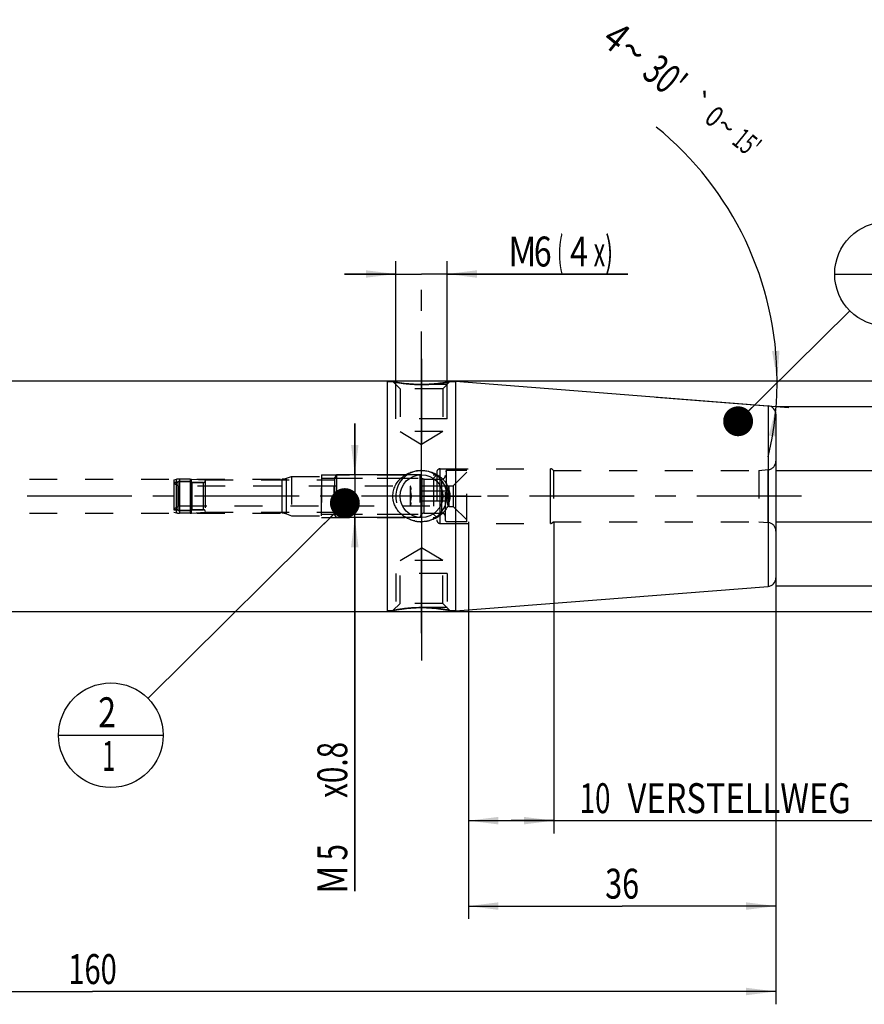
# Model space of a CAD drawing. Units: millimetres. Extents: x 0 to 594, y 0 to 420.
# Drawn here: x 301 to 400, y 160 to 276 of the extents above; entities that cross this region are included whole.
import ezdxf
from ezdxf.enums import TextEntityAlignment as Align

# ---------------------------------------------------------------- set-up
doc = ezdxf.new("R2010")
doc.units = ezdxf.units.MM
doc.header["$LTSCALE"] = 32.67
doc.linetypes.add('CENTER', pattern=[0.6, 0.375, -0.075, 0.075, -0.075])
doc.linetypes.add('HIDDEN', pattern=[0.2, 0.1, -0.1])
doc.layers.get('0').update_dxf_attribs({"linetype": 'CONTINUOUS'})
for name, color, linetype in [('30384255_CL', 7, 'CONTINUOUS'), ('30384255_HL', 7, 'CONTINUOUS'), ('30384257_HP_CL', 7, 'CONTINUOUS'), ('30384257_HP_HL', 7, 'CONTINUOUS'), ('30385526_AXIS', 7, 'CONTINUOUS'), ('30385526_DIM', 7, 'CONTINUOUS'), ('30386147#AF0_AXIS', 7, 'CONTINUOUS'), ('30386147#AF0_DIM', 7, 'CONTINUOUS'), ('30386147_CL', 7, 'CONTINUOUS'), ('30386147_HL', 7, 'CONTINUOUS'), ('606203368-000-00-ED1_CL', 7, 'CONTINUOUS')]:
    doc.layers.add(name, color=color, linetype=linetype)
doc.styles.get("Standard").update_dxf_attribs({"font": 'TXT.SHX', "width": 0.7})
doc.styles.add('TEXTSTYLE_3', font='gdt', dxfattribs={"width": 0.7})
doc.dimstyles.new('DIMSTYLE_1', dxfattribs={"dimtxt": 3.5, "dimasz": 3.5, "dimexe": 0.18, "dimexo": 0.0625, "dimgap": 0.09, "dimtad": 1, "dimdec": 3, "dimdsep": 46, "dimtxsty": 'STANDARD', "dimblk": '_FILLED', "dimblk1": '_FILLED', "dimblk2": '_FILLED', "dimcen": 0.09, "dimclrt": 2, "dimadec": 0, "dimazin": 0, "dimtp": 0.15, "dimtm": 0.15, "dimtfac": 1, "dimtdec": 3, "dimtofl": 0, "dimtmove": 0, "dimatfit": 3, "dimldrblk": '_FILLED', "dimfxl": 1, "dimtolj": 1, "dimarcsym": 0})
doc.dimstyles.new('DIMSTYLE_2', dxfattribs={"dimtxt": 3.5, "dimasz": 3.5, "dimexe": 0.18, "dimexo": 0.0625, "dimgap": 0.09, "dimtad": 1, "dimdec": 3, "dimdsep": 46, "dimtxsty": 'STANDARD', "dimblk": '_FILLED', "dimblk1": '_FILLED', "dimblk2": '_FILLED', "dimcen": 0.09, "dimclrt": 2, "dimadec": 0, "dimazin": 0, "dimtp": 0.1, "dimtm": 0.1, "dimtfac": 1, "dimtdec": 3, "dimtofl": 0, "dimtmove": 0, "dimatfit": 3, "dimldrblk": '_FILLED', "dimfxl": 1, "dimtolj": 1, "dimarcsym": 0})
doc.dimstyles.new('DIMSTYLE_4', dxfattribs={"dimtxt": 3.5, "dimasz": 3.5, "dimexe": 0.18, "dimexo": 0.0625, "dimgap": 0.09, "dimtad": 1, "dimdec": 3, "dimdsep": 46, "dimtxsty": 'STANDARD', "dimblk": '_FILLED', "dimblk1": '_FILLED', "dimblk2": '_FILLED', "dimcen": 0.09, "dimclrt": 2, "dimadec": 0, "dimazin": 0, "dimtp": 0.05, "dimtm": 0.05, "dimtfac": 1, "dimtdec": 3, "dimtofl": 0, "dimtmove": 0, "dimatfit": 3, "dimldrblk": '_FILLED', "dimfxl": 1, "dimtolj": 1, "dimarcsym": 0})
doc.dimstyles.new('DIMSTYLE_5', dxfattribs={"dimtxt": 3.5, "dimasz": 3.5, "dimexe": 0.18, "dimexo": 0.0625, "dimgap": 0.09, "dimtad": 1, "dimdec": 3, "dimdsep": 46, "dimtxsty": 'STANDARD', "dimblk": '_FILLED', "dimblk1": '_FILLED', "dimblk2": '_FILLED', "dimcen": 0.09, "dimclrt": 2, "dimadec": 0, "dimazin": 0, "dimtp": 0.2, "dimtm": 0.2, "dimtfac": 1, "dimtdec": 3, "dimtofl": 0, "dimtmove": 0, "dimatfit": 3, "dimldrblk": '_FILLED', "dimfxl": 1, "dimtolj": 1, "dimarcsym": 0})
doc.dimstyles.new('DIMSTYLE_6', dxfattribs={"dimtxt": 3.5, "dimasz": 3.5, "dimexe": 0.18, "dimexo": 0.0625, "dimgap": 0.09, "dimtad": 1, "dimdec": 3, "dimdsep": 46, "dimtxsty": 'STANDARD', "dimblk": '_FILLED', "dimblk1": '_FILLED', "dimblk2": '_FILLED', "dimcen": 0.09, "dimclrt": 2, "dimadec": 0, "dimazin": 0, "dimtol": 1, "dimtp": 0.25, "dimtm": 0.25, "dimtfac": 1, "dimtdec": 3, "dimtofl": 0, "dimtmove": 0, "dimatfit": 3, "dimldrblk": '_FILLED', "dimfxl": 1, "dimtolj": 1, "dimarcsym": 0})
doc.dimstyles.get("Standard").update_dxf_attribs({"dimtxt": 3.5, "dimasz": 3.5, "dimexe": 0.18, "dimexo": 0.0625, "dimgap": 0.09, "dimtad": 1, "dimdec": 3, "dimdsep": 46, "dimtxsty": 'STANDARD', "dimblk": '_FILLED', "dimblk1": '_FILLED', "dimblk2": '_FILLED', "dimcen": 0.09, "dimclrt": 2, "dimadec": 0, "dimazin": 0, "dimtol": 1, "dimtp": 0.005, "dimtm": 0.005, "dimtfac": 1, "dimtdec": 3, "dimtofl": 0, "dimtmove": 0, "dimatfit": 3, "dimldrblk": '_FILLED', "dimfxl": 1, "dimtolj": 1, "dimarcsym": 0})

# ---------------------------------------------------------------- blocks, each defined once
blk = doc.blocks.new('_FILLED')
at = {"color": 0, "linetype": 'BYBLOCK'}
blk.add_solid([(0, 0), (-1, 0.125), (-1, -0.125)], dxfattribs=at)
blk = doc.blocks.new('*D0')
at = {"layer": '30385526_DIM', "color": 3, "linetype": 'CONTINUOUS'}
for p, q in [((353.95, 217), (353.95, 170.5)), ((389.95, 204), (389.95, 170.5)), ((353.95, 172), (371.95, 172)), ((389.95, 172), (371.95, 172))]:
    blk.add_line(p, q, dxfattribs=at)
at = {"layer": '30385526_DIM', "color": 3, "linetype": 'CONTINUOUS', "xscale": 3.5, "yscale": 3.5, "zscale": 3.5, "rotation": 180}
blk.add_blockref('_FILLED', (353.95, 172), dxfattribs=at)
at = {"layer": '30385526_DIM', "color": 3, "linetype": 'CONTINUOUS', "xscale": 3.5, "yscale": 3.5, "zscale": 3.5}
blk.add_blockref('_FILLED', (389.95, 172), dxfattribs=at)
at = {"layer": '30385526_DIM', "color": 2, "linetype": 'CONTINUOUS', "width": 0.75}
blk.add_text('36', height=3.5, dxfattribs=at).set_placement((371.95, 172.875), align=Align.CENTER)
blk = doc.blocks.new('*D1')
at = {"layer": '30385526_DIM', "color": 3, "linetype": 'CONTINUOUS'}
for p, q in [((353.95, 217), (353.95, 180.5)), ((363.95, 217), (363.95, 180.5)), ((353.95, 182), (358.95, 182)), ((363.95, 182), (358.95, 182)), ((358.95, 182), (405.4, 182))]:
    blk.add_line(p, q, dxfattribs=at)
at = {"layer": '30385526_DIM', "color": 3, "linetype": 'CONTINUOUS', "xscale": 3.5, "yscale": 3.5, "zscale": 3.5, "rotation": 180}
blk.add_blockref('_FILLED', (353.95, 182), dxfattribs=at)
at = {"layer": '30385526_DIM', "color": 3, "linetype": 'CONTINUOUS', "xscale": 3.5, "yscale": 3.5, "zscale": 3.5}
blk.add_blockref('_FILLED', (363.95, 182), dxfattribs=at)
at = {"layer": '30385526_DIM', "color": 2, "linetype": 'CONTINUOUS'}
for s, width, p in [('10', 0.678571, (366.98, 182.88)), (' VERSTELLWEG', 0.801587, (371.73, 182.88))]:
    blk.add_text(s, height=3.5, dxfattribs=dict(at, width=width)).set_placement(p)
blk = doc.blocks.new('*D2')
at = {"layer": '30386147#AF0_DIM', "color": 3, "linetype": 'CONTINUOUS'}
for p, q in [((389.95, 230.5), (431.45, 230.5)), ((429.95, 230.5), (429.95, 220)), ((429.95, 209.5), (429.95, 220)), ((389.95, 209.5), (431.45, 209.5))]:
    blk.add_line(p, q, dxfattribs=at)
at = {"layer": '30386147#AF0_DIM', "color": 3, "linetype": 'CONTINUOUS', "xscale": 3.5, "yscale": 3.5, "zscale": 3.5}
for p, rotation in [((429.95, 230.5), 90), ((429.95, 209.5), 270)]:
    blk.add_blockref('_FILLED', p, dxfattribs=dict(at, rotation=rotation))
at = {"layer": '30386147#AF0_DIM', "color": 2, "linetype": 'CONTINUOUS', "width": 0.678571}
blk.add_text('21', height=3.5, rotation=90, dxfattribs=at).set_placement((429.07, 222.33), align=Align.CENTER)
at = {"layer": '30386147#AF0_DIM', "color": 2, "linetype": 'CONTINUOUS', "style": 'TEXTSTYLE_3'}
blk.add_text('n', height=3.5, rotation=90, dxfattribs=at).set_placement((429.07, 217.62), align=Align.CENTER)
blk = doc.blocks.new('*D4')
at = {"layer": '30386147#AF0_DIM', "color": 3, "linetype": 'CONTINUOUS'}
for p, q in [((340.65, 222.5), (340.65, 228.5)), ((340.65, 228.5), (340.65, 220)), ((348.42, 222.5), (339.15, 222.5)), ((340.65, 173.75), (340.65, 220)), ((348.42, 217.5), (339.15, 217.5)), ((340.65, 217.5), (340.65, 173.75))]:
    blk.add_line(p, q, dxfattribs=at)
at = {"layer": '30386147#AF0_DIM', "color": 3, "linetype": 'CONTINUOUS', "xscale": 3.5, "yscale": 3.5, "zscale": 3.5}
for p, rotation in [((340.65, 222.5), 270), ((340.65, 217.5), 90)]:
    blk.add_blockref('_FILLED', p, dxfattribs=dict(at, rotation=rotation))
at = {"layer": '30386147#AF0_DIM', "color": 2, "linetype": 'CONTINUOUS'}
for s, width, p in [('x0.8 ', 0.728571, (339.77, 192)), ('5', 0.714286, (339.77, 179.25)), ('M', 0.857143, (339.77, 176.75))]:
    blk.add_text(s, height=3.5, rotation=90, dxfattribs=dict(at, width=width)).set_placement(p, align=Align.RIGHT)
blk = doc.blocks.new('*D5')
at = {"layer": '30386147#AF0_DIM', "color": 3, "linetype": 'CONTINUOUS'}
for p, q in [((345.45, 229.5), (345.45, 247.5)), ((351.45, 229.5), (351.45, 247.5)), ((345.45, 246), (339.45, 246)), ((339.45, 246), (348.45, 246)), ((372.61, 246), (348.45, 246)), ((351.45, 246), (372.61, 246))]:
    blk.add_line(p, q, dxfattribs=at)
at = {"layer": '30386147#AF0_DIM', "color": 3, "linetype": 'CONTINUOUS', "xscale": 3.5, "yscale": 3.5, "zscale": 3.5}
blk.add_blockref('_FILLED', (345.45, 246), dxfattribs=at)
at = {"layer": '30386147#AF0_DIM', "color": 3, "linetype": 'CONTINUOUS', "xscale": 3.5, "yscale": 3.5, "zscale": 3.5, "rotation": 180}
blk.add_blockref('_FILLED', (351.45, 246), dxfattribs=at)
at = {"layer": '30386147#AF0_DIM', "color": 2, "linetype": 'CONTINUOUS'}
for s, width, p in [('M', 0.857143, (358.61, 246.88)), ('6', 0.785714, (361.61, 246.88)), ('(', 0.428571, (364.36, 246.88)), ('4', 0.785714, (365.86, 246.88)), ('x)', 0.571429, (368.61, 246.88))]:
    blk.add_text(s, height=3.5, dxfattribs=dict(at, width=width)).set_placement(p)
blk = doc.blocks.new('*D6')
at = {"layer": '30386147#AF0_DIM', "color": 3, "linetype": 'CONTINUOUS'}
for p, q in [((229.95, 217), (229.95, 160.5)), ((389.95, 217), (389.95, 160.5)), ((229.95, 162), (309.95, 162)), ((389.95, 162), (309.95, 162))]:
    blk.add_line(p, q, dxfattribs=at)
at = {"layer": '30386147#AF0_DIM', "color": 3, "linetype": 'CONTINUOUS', "xscale": 3.5, "yscale": 3.5, "zscale": 3.5, "rotation": 180}
blk.add_blockref('_FILLED', (229.95, 162), dxfattribs=at)
at = {"layer": '30386147#AF0_DIM', "color": 3, "linetype": 'CONTINUOUS', "xscale": 3.5, "yscale": 3.5, "zscale": 3.5}
blk.add_blockref('_FILLED', (389.95, 162), dxfattribs=at)
at = {"layer": '30386147#AF0_DIM', "color": 2, "linetype": 'CONTINUOUS', "width": 0.714286}
blk.add_text('160', height=3.5, dxfattribs=at).set_placement((309.95, 162.875), align=Align.CENTER)
blk = doc.blocks.new('*D7')
at = {"layer": '30386147#AF0_DIM', "color": 3, "linetype": 'CONTINUOUS'}
for p, q in [((344.45, 233.5), (441.45, 233.5)), ((439.95, 233.5), (439.95, 220)), ((439.95, 206.5), (439.95, 220)), ((344.45, 206.5), (441.45, 206.5))]:
    blk.add_line(p, q, dxfattribs=at)
at = {"layer": '30386147#AF0_DIM', "color": 3, "linetype": 'CONTINUOUS', "xscale": 3.5, "yscale": 3.5, "zscale": 3.5}
for p, rotation in [((439.95, 233.5), 90), ((439.95, 206.5), 270)]:
    blk.add_blockref('_FILLED', p, dxfattribs=dict(at, rotation=rotation))
at = {"layer": '30386147#AF0_DIM', "color": 2, "linetype": 'CONTINUOUS', "width": 0.785714}
blk.add_text('27', height=3.5, rotation=90, dxfattribs=at).set_placement((439.07, 222.33), align=Align.CENTER)
at = {"layer": '30386147#AF0_DIM', "color": 2, "linetype": 'CONTINUOUS', "style": 'TEXTSTYLE_3'}
blk.add_text('n', height=3.5, rotation=90, dxfattribs=at).set_placement((439.07, 217.25), align=Align.CENTER)
blk = doc.blocks.new('*D8')
at = {"layer": '30386147#AF0_DIM', "color": 3, "linetype": 'CONTINUOUS'}
for p, q in [((419.95, 223), (419.95, 245.92)), ((419.95, 245.92), (419.95, 220)), ((389.95, 223), (421.45, 223)), ((419.95, 211), (419.95, 220)), ((389.95, 217), (421.45, 217)), ((419.95, 217), (419.95, 211))]:
    blk.add_line(p, q, dxfattribs=at)
at = {"layer": '30386147#AF0_DIM', "color": 3, "linetype": 'CONTINUOUS', "xscale": 3.5, "yscale": 3.5, "zscale": 3.5}
for p, rotation in [((419.95, 223), 270), ((419.95, 217), 90)]:
    blk.add_blockref('_FILLED', p, dxfattribs=dict(at, rotation=rotation))
at = {"layer": '30386147#AF0_DIM', "color": 2, "linetype": 'CONTINUOUS', "width": 0.785714}
blk.add_text('6', height=3.5, rotation=90, dxfattribs=at).set_placement((419.07, 243.17))
at = {"layer": '30386147#AF0_DIM', "color": 2, "linetype": 'CONTINUOUS', "style": 'TEXTSTYLE_3'}
blk.add_text('n', height=3.5, rotation=90, dxfattribs=at).set_placement((419.07, 238.5))
blk = doc.blocks.new('*D9')
at = {"layer": '30386147#AF0_DIM', "color": 3, "linetype": 'CONTINUOUS'}
for p, q in [((375.95, 233.5), (391.6, 233.5)), ((375.95, 231.6), (391.47, 230.38))]:
    blk.add_line(p, q, dxfattribs=at)
for start, end in [(0, 50.9266), (355.5, 360), (346.5158, 355.5)]:
    blk.add_arc((351.83, 233.5), 38.26, start, end, dxfattribs=at)
for points in [[(389.5, 236.98), (390.1, 233.5), (390.37, 237.02)], [(389.98, 226.97), (389.98, 230.5), (389.11, 227.08)]]:
    blk.add_solid(points, dxfattribs=at)
at = {"layer": '30386147#AF0_DIM', "color": 2, "linetype": 'CONTINUOUS'}
for s, height, width, p in [('4', 3.5, 0.785714, (370.18, 272.4)), ("30'", 3.5, 0.690476, (375.87, 267.78)), ('0', 2.45, 0.785714, (381.98, 263.49)), ("15'", 2.45, 0.619048, (385.77, 260.42))]:
    blk.add_text(s, height=height, rotation=-39.0734, dxfattribs=dict(at, width=width)).set_placement(p, align=Align.CENTER)
at = {"layer": '30386147#AF0_DIM', "color": 2, "linetype": 'CONTINUOUS', "style": 'TEXTSTYLE_3'}
for s, height, p in [('~', 3.5, (372.15, 270.8)), ('`', 2.45, (380.13, 265)), ('~', 2.45, (383.37, 262.37))]:
    blk.add_text(s, height=height, rotation=-39.0734, dxfattribs=at).set_placement(p, align=Align.CENTER)
blk = doc.blocks.new('BOMBALLOON_BL4', base_point=(402.95, 246))
at = {"layer": '606203368-000-00-ED1_CL', "color": 3, "linetype": 'CONTINUOUS'}
blk.add_line((396.82, 246), (409.07, 246), dxfattribs=at)
blk.add_circle((402.95, 246), 6.12, dxfattribs=at)
at = {"layer": '606203368-000-00-ED1_CL', "color": 2, "linetype": 'CONTINUOUS', "width": 0.571429}
for p in [(401.85, 246.94), (401.95, 241.83)]:
    blk.add_text('1', height=3.5, dxfattribs=at).set_placement(p)
blk = doc.blocks.new('BOMBALLOON_BL5', base_point=(312.09, 192))
at = {"layer": '606203368-000-00-ED1_CL', "color": 3, "linetype": 'CONTINUOUS'}
blk.add_line((305.97, 192), (318.22, 192), dxfattribs=at)
blk.add_circle((312.09, 192), 6.12, dxfattribs=at)
at = {"layer": '606203368-000-00-ED1_CL', "color": 2, "linetype": 'CONTINUOUS'}
for s, width, p in [('2', 0.785714, (310.61, 192.94)), ('1', 0.571429, (311.09, 187.83))]:
    blk.add_text(s, height=3.5, dxfattribs=dict(at, width=width)).set_placement(p)

msp = doc.modelspace()

# ---------------------------------------------------------------- linework, layer by layer
at = {"layer": '30384255_CL', "color": 9, "linetype": 'CONTINUOUS'}
for p, q in [((319.7768, 218.4), (319.7768, 221.6)), ((319.789, 218.0358), (319.789, 221.9642)), ((320.1149, 222), (320.1149, 218)), ((321.3618, 222), (321.3618, 218)), ((321.538, 218.0052), (321.538, 221.9948)), ((321.6232, 218.4), (321.6232, 221.6)), ((322.95, 218.4), (322.95, 221.6))]:
    msp.add_line(p, q, dxfattribs=at)
at = {"layer": '30384255_HL', "color": 6, "linetype": 'HIDDEN'}
for p, q in [((319.45, 221.8887), (319.789, 221.9642)), ((319.45, 221.8887), (319.45, 218.1113)), ((319.7768, 221.6), (319.45, 221.6)), ((321.45, 221.7), (319.95, 221.7)), ((319.95, 221.7), (319.95, 218.3)), ((321.3618, 222), (320.1149, 222)), ((321.3618, 222), (321.538, 221.9948)), ((321.45, 221.7), (321.45, 218.3)), ((321.538, 221.9948), (323.15, 221.9)), ((322.95, 221.6), (321.6232, 221.6)), ((323.15, 221.9), (323.15, 218.1)), ((319.7768, 218.4), (319.45, 218.4)), ((319.45, 218.1113), (319.789, 218.0358)), ((321.45, 218.3), (319.95, 218.3)), ((321.3618, 218), (320.1149, 218)), ((321.3618, 218), (321.538, 218.0052)), ((321.538, 218.0052), (323.15, 218.1)), ((322.95, 218.4), (321.6232, 218.4))]:
    msp.add_line(p, q, dxfattribs=at)
for centre, radius, start, end in [((319.7768, 221.8), 0.2, 270, 330), ((320.1149, 220.5), 1.5, 90, 102.546892), ((321.6232, 221.8), 0.2, 210, 270), ((322.95, 221.8), 0.2, 270, 360), ((319.7768, 218.2), 0.2, 30, 90), ((320.1149, 219.5), 1.5, 257.453108, 270), ((321.6232, 218.2), 0.2, 90, 150), ((322.95, 218.2), 0.2, 0, 90)]:
    msp.add_arc(centre, radius, start, end, dxfattribs=at)
at = {"layer": '30384257_HP_CL', "color": 9, "linetype": 'CONTINUOUS'}
for p, q in [((319.7768, 218.4), (319.7768, 221.6)), ((321.6232, 218.4), (321.6232, 221.6)), ((322.95, 218.4), (322.95, 221.6)), ((348.4232, 217.8), (348.4232, 222.2)), ((348.7696, 218), (348.7696, 222)), ((350.85, 218), (350.85, 222))]:
    msp.add_line(p, q, dxfattribs=at)
at = {"layer": '30384257_HP_HL', "color": 6, "linetype": 'HIDDEN'}
for p, q in [((338.5, 222.5), (338.25, 222.067)), ((348.25, 222.5), (338.5, 222.5)), ((338.5, 222.5), (338.5, 217.5)), ((348.25, 222.5), (348.4232, 222.2)), ((348.25, 222.5), (348.25, 217.5)), ((351.35, 223), (351.25, 222.8268)), ((351.25, 217.1733), (351.25, 222.8267)), ((353.75, 223), (351.35, 223)), ((351.35, 223), (351.35, 217)), ((352.15, 221.2), (353.75, 222.8)), ((353.75, 217), (353.75, 223)), ((319.45, 221.6), (319.7768, 221.6)), ((319.45, 221.6), (319.45, 218.4)), ((319.45, 221.5), (320.0484, 221.1545)), ((319.95, 221.7), (321.45, 221.7)), ((319.95, 221.7), (319.95, 218.3)), ((321.45, 221.7), (321.45, 218.3)), ((321.6232, 221.6), (322.95, 221.6)), ((323.15, 221.9), (338.25, 221.9)), ((323.15, 221.9), (323.15, 218.1)), ((338.25, 217.933), (338.25, 222.067)), ((338.2691, 222.1), (348.505, 222.1)), ((338.2691, 222.1), (338.2691, 217.9)), ((348.505, 222.1), (348.505, 217.9)), ((348.7696, 222), (350.85, 222)), ((351.6238, 221.1547), (320.0484, 221.1545)), ((320.0484, 221.1545), (320.0484, 218.8455)), ((351.6238, 220.5774), (347.1499, 220.5774)), ((347.15, 221.1545), (347.15, 218.8455)), ((351.6238, 221.1547), (351.65, 221.2)), ((351.65, 221.2), (352.15, 221.2)), ((351.65, 221.2), (351.65, 218.8)), ((352.15, 221.2), (352.15, 218.8)), ((351.6238, 219.4226), (347.1499, 219.4226)), ((319.45, 218.5), (320.0484, 218.8455)), ((319.45, 218.4), (319.7768, 218.4)), ((319.95, 218.3), (321.45, 218.3)), ((320.0484, 218.8455), (351.6238, 218.8453)), ((321.6232, 218.4), (322.95, 218.4)), ((323.15, 218.1), (338.25, 218.1)), ((338.5, 217.5), (338.25, 217.933)), ((338.2691, 217.9), (348.505, 217.9)), ((348.7696, 218), (350.85, 218)), ((351.6238, 218.8453), (351.65, 218.8)), ((351.65, 218.8), (352.15, 218.8)), ((352.15, 218.8), (353.75, 217.2)), ((348.25, 217.5), (338.5, 217.5)), ((348.25, 217.5), (348.4232, 217.8)), ((351.35, 217), (351.25, 217.1732)), ((353.75, 217), (351.35, 217))]:
    msp.add_line(p, q, dxfattribs=at)
for centre, radius, start, end in [((319.7768, 221.8), 0.2, 270, 330), ((321.6232, 221.8), 0.2, 210, 270), ((322.95, 221.8), 0.2, 270, 360), ((348.7696, 222.4), 0.4, 210, 270), ((350.85, 222.4), 0.4, 270, 360), ((319.7768, 218.2), 0.2, 30, 90), ((321.6232, 218.2), 0.2, 90, 150), ((322.95, 218.2), 0.2, 0, 90), ((348.7696, 217.6), 0.4, 90, 150), ((350.85, 217.6), 0.4, 0, 90)]:
    msp.add_arc(centre, radius, start, end, dxfattribs=at)
for points, knots in [([(347.1499, 220.5774), (347.1632, 220.6004), (347.1877, 220.6469), (347.2165, 220.7188), (347.2349, 220.792), (347.2413, 220.866), (347.2349, 220.94), (347.2165, 221.0132), (347.1877, 221.0852), (347.1632, 221.1316), (347.1499, 221.1547)], [0, 0, 0, 0, 0.13081755, 0.25724588, 0.37979681, 0.49999998, 0.62020316, 0.7427541, 0.86918244, 1, 1, 1, 1]), ([(347.1499, 220.5774), (347.177, 220.4835), (347.2222, 220.2931), (347.2477, 220), (347.2222, 219.7069), (347.177, 219.5165), (347.1499, 219.4226)], [0, 0, 0, 0, 0.25005217, 0.5, 0.74994783, 1, 1, 1, 1]), ([(351.6238, 220.5774), (351.6105, 220.6004), (351.5861, 220.6469), (351.5572, 220.7188), (351.5388, 220.792), (351.5324, 220.866), (351.5388, 220.94), (351.5572, 221.0132), (351.5861, 221.0852), (351.6105, 221.1316), (351.6238, 221.1547)], [0, 0, 0, 0, 0.13082142, 0.25724832, 0.37979805, 0.5, 0.62020195, 0.74275168, 0.86917858, 1, 1, 1, 1]), ([(351.5345, 220), (351.5345, 220.0976), (351.5516, 220.2931), (351.5968, 220.4835), (351.6238, 220.5774)], [0, 0, 0, 0, 0.49989241, 1, 1, 1, 1]), ([(347.1499, 218.8453), (347.1632, 218.8684), (347.1877, 218.9148), (347.2165, 218.9868), (347.2349, 219.06), (347.2413, 219.134), (347.2349, 219.208), (347.2165, 219.2812), (347.1877, 219.3531), (347.1632, 219.3996), (347.1499, 219.4226)], [0, 0, 0, 0, 0.13081755, 0.25724588, 0.37979681, 0.49999998, 0.62020316, 0.7427541, 0.86918244, 1, 1, 1, 1]), ([(351.6238, 219.4226), (351.5968, 219.5165), (351.5516, 219.7069), (351.5345, 219.9024), (351.5345, 220)], [0, 0, 0, 0, 0.50010761, 1, 1, 1, 1]), ([(351.6238, 218.8453), (351.6105, 218.8684), (351.5861, 218.9148), (351.5572, 218.9868), (351.5388, 219.06), (351.5324, 219.134), (351.5388, 219.208), (351.5572, 219.2812), (351.5861, 219.3531), (351.6105, 219.3996), (351.6238, 219.4226)], [0, 0, 0, 0, 0.13082142, 0.25724832, 0.37979805, 0.5, 0.62020195, 0.74275168, 0.86917858, 1, 1, 1, 1])]:
    msp.add_open_spline(points, degree=3, knots=knots, dxfattribs=at)
at = {"layer": '30385526_AXIS', "color": 3, "linetype": 'CENTER'}
msp.add_line((392.95, 220), (177.05, 220), dxfattribs=at)
at = {"layer": '30386147#AF0_AXIS', "color": 3, "linetype": 'CENTER'}
for p, q in [((348.45, 227), (348.45, 246.0499)), ((348.45, 236.0599), (348.45, 226.0599)), ((348.45, 226), (348.45, 236.0599)), ((348.45, 220), (348.45, 227)), ((348.45, 220), (348.45, 226)), ((348.45, 220), (348.45, 226)), ((348.45, 220), (341.45, 220)), ((348.45, 220), (342.45, 220)), ((348.45, 220), (342.45, 220)), ((348.45, 220), (355.45, 220)), ((348.45, 220), (354.45, 220)), ((348.45, 220), (354.45, 220)), ((348.45, 220), (348.45, 213)), ((348.45, 220), (348.45, 214)), ((348.45, 220), (348.45, 214)), ((348.45, 214), (348.45, 203.9401)), ((348.45, 203.9401), (348.45, 213.9401)), ((348.45, 213), (348.45, 199.8443))]:
    msp.add_line(p, q, dxfattribs=at)
at = {"layer": '30386147_CL', "color": 7, "linetype": 'CONTINUOUS'}
for p, q in [((268.9, 233.5), (344.45, 233.5)), ((344.45, 233.5), (344.45, 206.5)), ((344.45, 233.4), (345.1099, 233.4)), ((351.7901, 233.4), (352.45, 233.4)), ((352.45, 233.4513), (389.0285, 230.5725)), ((352.45, 233.4513), (352.45, 206.5487)), ((389.95, 229.5756), (389.95, 210.4244)), ((352.45, 206.5487), (389.0285, 209.4275)), ((268.9, 206.5), (344.45, 206.5)), ((344.45, 206.6), (345.1099, 206.6)), ((351.7901, 206.6), (352.45, 206.6))]:
    msp.add_line(p, q, dxfattribs=at)
at = {"layer": '30386147_CL', "color": 9, "linetype": 'CONTINUOUS'}
for p, q in [((389.0285, 230.5725), (389.0285, 209.4275)), ((350.65, 216.8), (350.65, 223.2)), ((363.55, 216.8), (363.55, 223.2)), ((389.0372, 216.9049), (389.0372, 223.0951)), ((332.1613, 218), (332.1613, 222)), ((332.6743, 217.9095), (332.6743, 222.0905))]:
    msp.add_line(p, q, dxfattribs=at)
at = {"layer": '30386147_CL', "color": 7, "linetype": 'CONTINUOUS'}
msp.add_circle((348.45, 220), 2.5, dxfattribs=at)
for centre, radius, start, end in [((388.95, 229.5756), 1, 0, 85.5), ((348.4497, 220.6787), 3.6787, 257.753117, 270.0041), ((388.95, 210.4244), 1, 274.5, 360)]:
    msp.add_arc(centre, radius, start, end, dxfattribs=at)
at = {"layer": '30386147_CL', "color": 3, "linetype": 'CONTINUOUS'}
msp.add_arc((348.45, 220), 3, 255, 195, dxfattribs=at)
at = {"layer": '30386147_CL', "color": 7, "linetype": 'CONTINUOUS'}
for points, knots in [([(348.45, 233.0599), (348.0441, 233.0599), (347.2796, 233.089), (346.1647, 233.2098), (345.4597, 233.3302), (345.11, 233.4)], [0, 0, 0, 0, 0.36222176, 0.68182989, 1, 1, 1, 1]), ([(351.7901, 233.4), (351.7962, 233.4012), (351.7427, 233.3905), (351.7171, 233.3856), (351.6134, 233.3654), (351.4994, 233.3442), (351.3461, 233.3166), (351.1686, 233.2864), (350.9651, 233.254), (350.7399, 233.2209), (350.4953, 233.1884), (350.1381, 233.1463), (349.6619, 233.102), (349.0654, 233.0678), (348.6571, 233.0599), (348.45, 233.0599)], [0, 0, 0, 0, 0.00551484, 0.02191836, 0.04880608, 0.08555931, 0.13141107, 0.18551223, 0.24698588, 0.3149651, 0.3886141, 0.46713651, 0.63579635, 0.81523012, 1, 1, 1, 1]), ([(345.1099, 220), (345.1099, 220.104), (345.122, 220.3122), (345.1943, 220.7218), (345.3718, 221.2135), (345.6513, 221.6539), (345.924, 221.9658), (346.2261, 222.2492), (346.6526, 222.5474), (347.126, 222.7638), (347.523, 222.8859), (347.9296, 222.9735), (348.2422, 223), (348.45, 223)], [0, 0, 0, 0, 0.06271117, 0.12539058, 0.25036941, 0.37509949, 0.43748349, 0.49985445, 0.62452417, 0.74941433, 0.8120181, 0.87467977, 1, 1, 1, 1]), ([(348.45, 223), (348.6578, 223), (348.9704, 222.9735), (349.377, 222.8859), (349.774, 222.7638), (350.2474, 222.5474), (350.6739, 222.2492), (350.976, 221.9658), (351.2487, 221.6539), (351.5282, 221.2135), (351.7057, 220.7218), (351.778, 220.3122), (351.7901, 220.104), (351.7901, 220)], [0, 0, 0, 0, 0.12532023, 0.1879819, 0.25058567, 0.37547583, 0.50014554, 0.56251651, 0.62490051, 0.74963059, 0.87460942, 0.93728883, 1, 1, 1, 1]), ([(347.6694, 217.0837), (347.4985, 217.1209), (347.162, 217.2199), (346.685, 217.4406), (346.2474, 217.7308), (345.8615, 218.0867), (345.5401, 218.5024), (345.2969, 218.9694), (345.1445, 219.4742), (345.1099, 219.825), (345.1099, 220)], [0, 0, 0, 0, 0.1252175, 0.25021434, 0.37502202, 0.49974384, 0.62452138, 0.74947885, 0.87466142, 1, 1, 1, 1]), ([(351.7901, 220), (351.7901, 219.896), (351.778, 219.6878), (351.7057, 219.2782), (351.5282, 218.7865), (351.2487, 218.3461), (350.976, 218.0342), (350.6739, 217.7508), (350.2474, 217.4526), (349.774, 217.2362), (349.377, 217.1141), (348.9704, 217.0265), (348.6578, 217), (348.45, 217)], [0, 0, 0, 0, 0.06271117, 0.12539058, 0.25036941, 0.37509949, 0.43748349, 0.49985445, 0.62452417, 0.74941433, 0.8120181, 0.87467977, 1, 1, 1, 1]), ([(345.1099, 206.6), (345.134, 206.6048), (345.228, 206.6235), (345.4324, 206.6621), (345.756, 206.7187), (346.3657, 206.8118), (347.2738, 206.9107), (348.0418, 206.9401), (348.45, 206.9401)], [0, 0, 0, 0, 0.02192086, 0.08556879, 0.18553203, 0.31499721, 0.63582021, 1, 1, 1, 1]), ([(348.45, 206.9401), (348.8559, 206.9401), (349.6204, 206.911), (350.7353, 206.7902), (351.4403, 206.6698), (351.79, 206.6)], [0, 0, 0, 0, 0.36222153, 0.68182951, 1, 1, 1, 1])]:
    msp.add_open_spline(points, degree=3, knots=knots, dxfattribs=at)
at = {"layer": '30386147_HL', "color": 6, "linetype": 'HIDDEN'}
for p, q in [((345.1099, 233.4), (345.1112, 233.4)), ((345.1099, 233.4), (345.1173, 233.3985)), ((345.1101, 233.3997), (345.95, 232.5599)), ((351.45, 233.0599), (345.45, 233.0599)), ((345.45, 229.0599), (345.45, 233.0599)), ((351.7899, 233.3997), (350.95, 232.5599)), ((351.45, 229.0599), (351.45, 233.0599)), ((351.7888, 233.4), (351.7901, 233.4)), ((351.7888, 233.3997), (351.79, 233.4)), ((350.95, 232.5599), (345.95, 232.5599)), ((345.95, 232.5599), (345.95, 227.5599)), ((350.95, 232.5599), (350.95, 227.5599)), ((351.45, 229.0599), (345.45, 229.0599)), ((350.95, 227.5599), (345.95, 227.5599)), ((345.95, 227.5599), (348.45, 226.0577)), ((350.95, 227.5599), (348.45, 226.0577)), ((389.95, 224.0913), (389.95, 215.9087)), ((336.75, 222.5), (350.25, 222.5)), ((336.75, 222.5), (336.75, 217.5)), ((349.85, 222.1), (350.25, 222.5)), ((350.25, 222.8), (350.25, 217.2)), ((350.65, 223.2), (363.55, 223.2)), ((363.8964, 223), (387.95, 223)), ((363.8964, 223), (363.8964, 217)), ((387.95, 223), (389.0372, 223.0951)), ((387.95, 223), (387.95, 217)), ((263.3534, 222), (332.1613, 222)), ((332.6743, 222.0905), (333.25, 222.3)), ((333.25, 222.3), (336.75, 222.3)), ((333.25, 222.3), (333.25, 217.7)), ((336.75, 217.7), (336.75, 222.3)), ((336.75, 222.1), (349.85, 222.1)), ((349.85, 222.1), (349.85, 217.9)), ((263.3534, 218), (332.1613, 218)), ((332.6743, 217.9095), (333.25, 217.7)), ((336.75, 217.9), (349.85, 217.9)), ((349.85, 217.9), (350.25, 217.5)), ((333.25, 217.7), (336.75, 217.7)), ((336.75, 217.5), (350.25, 217.5)), ((350.65, 216.8), (363.55, 216.8)), ((363.8964, 217), (387.95, 217)), ((387.95, 217), (389.0372, 216.9049)), ((345.95, 212.4401), (348.45, 213.9423)), ((350.95, 212.4401), (348.45, 213.9423)), ((350.95, 212.4401), (345.95, 212.4401)), ((345.95, 207.4401), (345.95, 212.4401)), ((350.95, 207.4401), (350.95, 212.4401)), ((351.45, 210.9401), (345.45, 210.9401)), ((345.45, 210.9401), (345.45, 206.9401)), ((351.45, 210.9401), (351.45, 206.9401)), ((345.1099, 206.6), (345.1112, 206.6)), ((345.1112, 206.6003), (345.11, 206.6)), ((345.1101, 206.6003), (345.95, 207.4401)), ((351.45, 206.9401), (345.45, 206.9401)), ((350.95, 207.4401), (345.95, 207.4401)), ((351.7899, 206.6003), (350.95, 207.4401)), ((351.7901, 206.6), (351.7827, 206.6015)), ((351.7888, 206.6), (351.7901, 206.6))]:
    msp.add_line(p, q, dxfattribs=at)
for centre, radius, start, end in [((348.45, 249.114), 16.0542, 269.742981, 269.999953), ((348.45, 249.1249), 16.065, 270.000074, 270.769682), ((388.95, 224.0913), 1, 275, 360), ((350.65, 222.8), 0.4, 90, 180), ((363.55, 222.8), 0.4, 30, 90), ((332.1613, 223.5), 1.5, 270, 290), ((332.1613, 216.5), 1.5, 70, 90), ((350.65, 217.2), 0.4, 180, 270), ((363.55, 217.2), 0.4, 270, 330), ((388.95, 215.9087), 1, 0, 85), ((348.45, 190.8751), 16.065, 90.000074, 90.769681), ((348.45, 190.8757), 16.0645, 89.486539, 89.999889)]:
    msp.add_arc(centre, radius, start, end, dxfattribs=at)
for points, knots in [([(345.1173, 233.3985), (345.4771, 233.3269), (346.1764, 233.2083), (347.2649, 233.0913), (347.9925, 233.0618), (348.378, 233.06)], [0, 0, 0, 0, 0.33523569, 0.64770884, 1, 1, 1, 1]), ([(348.6658, 233.0613), (349.0459, 233.0664), (349.7581, 233.1014), (350.8003, 233.2204), (351.4592, 233.334), (351.7888, 233.3997)], [0, 0, 0, 0, 0.36257363, 0.6794739, 1, 1, 1, 1]), ([(347.6694, 217.0837), (347.7223, 217.0722), (347.9795, 217.0222), (348.2422, 217), (348.45, 217)], [0, 0, 0, 0, 0.20654512, 1, 1, 1, 1]), ([(348.2342, 206.9387), (347.8541, 206.9336), (347.1419, 206.8986), (346.0997, 206.7796), (345.4408, 206.666), (345.1112, 206.6003)], [0, 0, 0, 0, 0.3625738, 0.67947417, 1, 1, 1, 1]), ([(351.7827, 206.6015), (351.4321, 206.6713), (350.7496, 206.7875), (349.6851, 206.9044), (348.9724, 206.9361), (348.5939, 206.9395)], [0, 0, 0, 0, 0.33405999, 0.64641324, 1, 1, 1, 1])]:
    msp.add_open_spline(points, degree=3, knots=knots, dxfattribs=at)

# ---------------------------------------------------------------- block references
at = {"layer": '606203368-000-00-ED1_CL', "color": 3, "linetype": 'CONTINUOUS'}
for name, p in [('BOMBALLOON_BL4', (402.95, 246)), ('BOMBALLOON_BL5', (312.0933, 192))]:
    msp.add_blockref(name, p, dxfattribs=at)

# ---------------------------------------------------------------- dimensions: what is measured, and where the dimension line sits
at = {"layer": '30385526_DIM', "color": 3, "linetype": 'CONTINUOUS'}
dim = msp.add_linear_dim(base=(353.95, 172), p1=(389.95, 204), p2=(353.95, 217), angle=180, dimstyle='DIMSTYLE_1', dxfattribs=at)
dim.commit()
dim.dimension.update_dxf_attribs({"geometry": '*D0', "text_midpoint": (369.325, 174.625), "dimtype": 160})
dim = msp.add_linear_dim(base=(363.95, 182), p1=(353.95, 217), p2=(363.95, 217), text='<> VERSTELLWEG', dimstyle='DIMSTYLE_2', dxfattribs=at)
dim.commit()
dim.dimension.update_dxf_attribs({"geometry": '*D1', "text_midpoint": (386.1919, 184.625), "dimtype": 160})
at = {"layer": '30386147#AF0_DIM', "color": 3, "linetype": 'CONTINUOUS'}
dim = msp.add_angular_dim_2l(base=(390.0662, 231.9977), line1=((391.4731, 230.3801), (375.95, 231.6018)), line2=((375.95, 233.5), (391.5957, 233.5)), dimstyle='DIMSTYLE_6', dxfattribs=at)
dim.commit()
dim.dimension.update_dxf_attribs({"geometry": '*D9', "text_midpoint": (378.7374, 269.2755), "dimtype": 162})
for base, p1, p2, angle, text, dimstyle, picture, middle in [((345.45, 246), (351.45, 229.5), (345.45, 229.5), 180, 'M<>(4:FID_15262x)', 'DIMSTYLE_4', '*D5', (365.6079, 248.625)), ((419.95, 217), (389.95, 223), (389.95, 217), 270, '%%c<>', 'DIMSTYLE_4', '*D8', (417.325, 242.2083)), ((439.95, 206.5), (344.45, 233.5), (344.45, 206.5), 270, '%%c<>', 'DIMSTYLE_2', '*D7', (438.4639, 217.7278)), ((429.95, 209.5), (389.95, 230.5), (389.95, 209.5), 270, '%%c<>', 'DIMSTYLE_2', '*D2', (428.3798, 217.8954)), ((340.6479, 217.5), (348.4183, 222.5), (348.4183, 217.5), 270, 'M<>x0.8 ', 'DIMSTYLE_4', '*D4', (341.4394, 174.2265))]:
    dim = msp.add_linear_dim(base=base, p1=p1, p2=p2, angle=angle, text=text, dimstyle=dimstyle, dxfattribs=at)
    dim.commit()
    dim.dimension.update_dxf_attribs({"geometry": picture, "text_midpoint": middle, "dimtype": 160})
dim = msp.add_linear_dim(base=(229.95, 162), p1=(389.95, 217), p2=(229.95, 217), angle=180, dimstyle='DIMSTYLE_5', dxfattribs=at)
dim.commit()
dim.dimension.update_dxf_attribs({"geometry": '*D6', "text_midpoint": (306.2, 164.625), "dimtype": 160})

# ---------------------------------------------------------------- leaders
at = {"layer": '606203368-000-00-ED1_CL', "color": 3, "linetype": 'CONTINUOUS'}
for points in [[(385.5249, 228.7591), (398.596, 241.692)], [(339.4918, 219.1797), (316.4416, 196.3136)]]:
    msp.add_leader(points, dimstyle='STANDARD', override={"dimtad": 0, "dimldrblk": 'DOT'}, dxfattribs=at)

doc.saveas('drawing.dxf')
